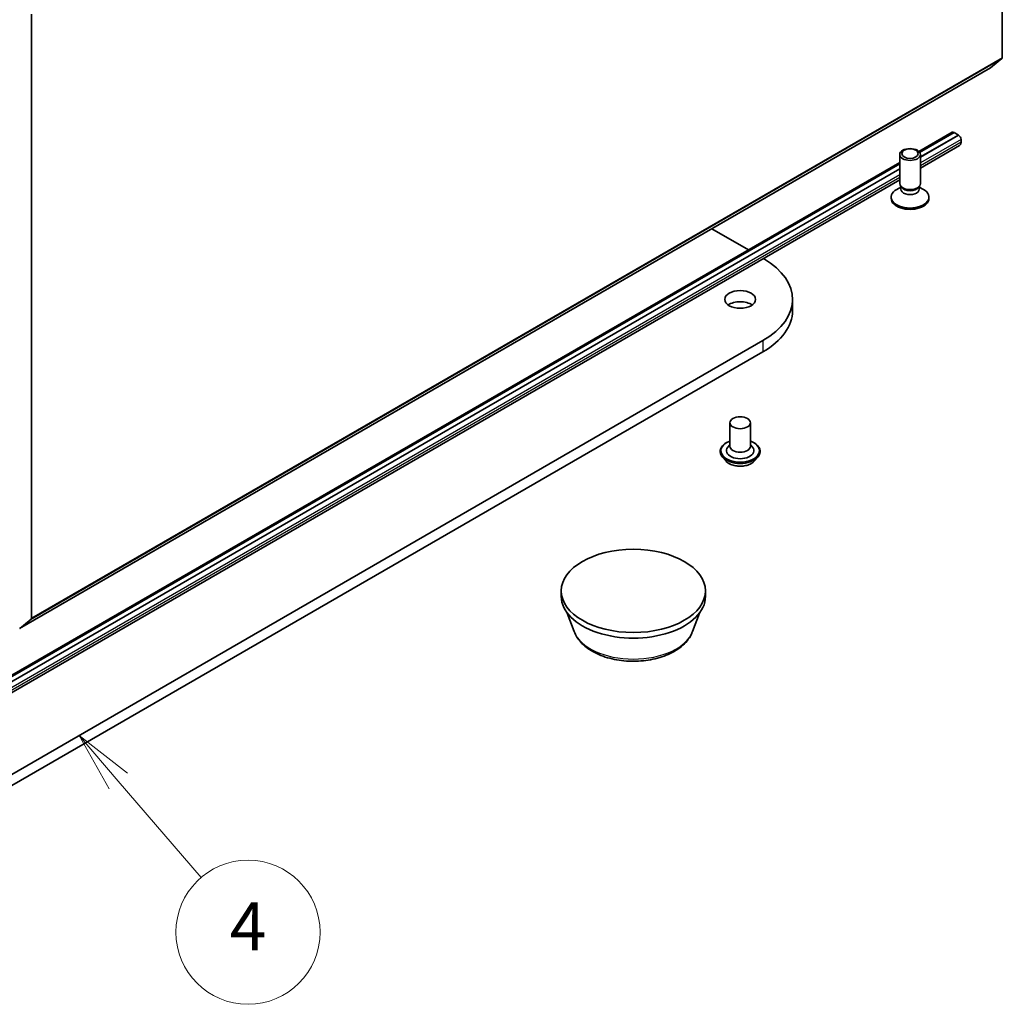
# Model space of a CAD drawing. Units: millimetres. Extents: x 7 to 4945, y 4 to 1128.
# Drawn here: x 162 to 183, y 35 to 56 of the extents above; entities that cross this region are included whole.
import ezdxf

# ---------------------------------------------------------------- set-up
doc = ezdxf.new("R2010")
doc.units = ezdxf.units.MM
doc.header["$LTSCALE"] = 0.5
for name, color, linetype, lineweight in [('Symbol (TK)', 100, 'Continuous', 18), ('Visible (ISO)', 7, 'Continuous', 35), ('Visible Narrow (ISO)', 7, 'Continuous', 25)]:
    doc.layers.add(name, color=color, linetype=linetype, lineweight=lineweight)
doc.styles.add('Note Text (TK2)', font='MS PGothic.ttf')

# ---------------------------------------------------------------- blocks, each defined once
blk = doc.blocks.new('Balloon6')
at = {"layer": 'Symbol (TK)', "color": 100}
for p, q in [((329.042, 79.468), (327.414, 81.366)), ((329.422, 79.794), (327.414, 81.366)), ((327.414, 81.366), (328.663, 79.143)), ((329.042, 79.468), (332.49, 75.45))]:
    blk.add_line(p, q, dxfattribs=at)
at = {"layer": 'Symbol (TK)'}
blk.add_circle((334.442, 73.175), 3, dxfattribs=at)
at = {"layer": 'Symbol (TK)', "color": 7, "insert": (334.442, 73.158), "char_height": 2, "attachment_point": 5, "style": 'Note Text (TK2)'}
blk.add_mtext('4', dxfattribs=at)

msp = doc.modelspace()

# ---------------------------------------------------------------- linework, layer by layer
at = {"layer": 'Visible (ISO)'}
for p, q in [((182.9167, 67.3559), (182.9167, 54.7838)), ((162.7136, 43.1196), (162.7136, 55.6916)), ((182.6732, 54.5744), (182.9097, 54.7655)), ((162.4683, 42.9089), (182.6714, 54.5731)), ((181.8708, 53.2327), (181.1811, 52.8345)), ((181.1969, 52.8159), (181.9116, 53.2286)), ((181.2117, 52.7195), (182.0025, 53.1761)), ((182.0025, 53.1738), (181.2117, 52.7172)), ((181.9065, 53.2292), (181.9096, 53.2274)), ((181.9116, 53.2286), (182.0025, 53.1761)), ((182.0025, 53.1761), (182.0025, 53.1738)), ((182.0025, 53.1738), (182.0076, 53.1708)), ((182.0581, 53.0834), (182.0581, 53.025)), ((182.0285, 52.9596), (181.2117, 52.4881)), ((180.7831, 52.1646), (180.7831, 52.7708)), ((181.2117, 52.1646), (181.2117, 52.7708)), ((180.7831, 52.6047), (161.9882, 41.7534)), ((162.004, 41.7349), (180.7831, 52.577)), ((162.0188, 41.6385), (180.7831, 52.4721)), ((180.7831, 52.4697), (162.0188, 41.6361)), ((180.7831, 52.2406), (162.0188, 41.407)), ((180.805, 52.094), (180.7196, 52.0447)), ((180.8175, 52.0896), (180.797, 52.1209)), ((180.805, 52.048), (180.805, 52.1085)), ((181.1774, 52.0896), (181.1979, 52.1209)), ((181.1898, 52.048), (181.1898, 52.1085)), ((181.1898, 52.094), (181.2752, 52.0447)), ((180.6046, 51.8555), (180.6046, 51.8843)), ((181.3903, 51.8555), (181.3903, 51.8843)), ((176.8743, 51.2262), (177.6349, 50.7871)), ((178.5517, 49.7555), (178.5517, 49.5223)), ((177.9366, 48.8982), (156.7234, 36.6508)), ((156.7234, 36.4175), (177.9366, 48.6649)), ((177.2476, 47.1894), (177.2476, 46.6995)), ((177.6762, 47.1894), (177.6762, 46.6995)), ((177.2476, 46.7283), (177.2056, 46.6791)), ((177.6762, 46.7283), (177.7182, 46.6791)), ((177.0476, 46.5945), (177.0476, 46.5898)), ((177.8762, 46.5945), (177.8762, 46.5898)), ((177.1689, 46.3893), (177.098, 46.4684)), ((177.7548, 46.3893), (177.8257, 46.4684)), ((173.7395, 43.5735), (173.7395, 43.6901)), ((176.7395, 43.5735), (176.7395, 43.6901)), ((162.7066, 43.1013), (162.4702, 42.9102)), ((174.0081, 42.844), (173.8634, 43.2289)), ((176.471, 42.844), (176.6157, 43.2289))]:
    msp.add_line(p, q, dxfattribs=at)
for centre, major_axis, start_param, end_param in [((182.8864, 54.8013), (0.0214, -0.0371), 0.0906599, 0.7853982), ((182.65, 54.6102), (0.0214, -0.0371), 0, 0.0906599), ((181.9065, 53.1708), (-0.0357, 0.0619), 5.4977871, 6.2831853), ((182.0076, 53.1125), (0.0357, -0.0619), 0.7853982, 2.3561945), ((181.9571, 53.0834), (0.0714, -0.1237), 0, 0.7853982), ((180.9974, 51.8843), (-0.3929, 0), 5.4977871, 10.2101761), ((180.9974, 52.1646), (-0.2143, 0), 0, 3.1415927), ((180.9974, 52.048), (-0.1924, 0), 0, 3.1415927), ((180.9974, 52.1288), (-0.1924, 0), 0.3613671, 2.7802255), ((180.9974, 51.8555), (-0.3929, 0), 0, 3.1415927), ((176.4517, 49.7555), (2.1, 0), 5.4977871, 7.0594532), ((177.4619, 49.5223), (-0.3214, 0), 3.8212665, 5.6035115), ((176.4517, 49.5223), (2.1, 0), 5.4977871, 6.2831853), ((177.4619, 46.6062), (0.2857, 0), 2.6838305, 6.7409474), ((177.4619, 46.6995), (0.2143, 0), 3.1415927, 6.2831853), ((175.2395, 43.5735), (-1.5, 0), 0, 3.1415927), ((162.6833, 43.1371), (0.0214, -0.0371), 0.0906599, 0.7853982)]:
    msp.add_ellipse(centre, major_axis=major_axis, ratio=0.5773503, start_param=start_param, end_param=end_param, dxfattribs=at)
for centre, major_axis in [((180.9974, 52.7708), (-0.2143, 0)), ((180.9974, 52.7886), (0.1705, 0)), ((177.4619, 49.7555), (-0.3214, 0)), ((177.4619, 47.1894), (0.2143, 0)), ((175.2395, 43.6901), (-1.5, 0))]:
    msp.add_ellipse(centre, major_axis=major_axis, ratio=0.5773503, dxfattribs=at)
for points, knots in [([(177.0476, 46.5945), (177.0476, 46.6201), (177.0543, 46.6456), (177.0804, 46.6944), (177.1003, 46.7176), (177.1515, 46.7597), (177.1834, 46.7785), (177.2285, 46.7976), (177.2379, 46.8013), (177.2476, 46.8047)], [4.9033572, 4.9033572, 4.9033572, 4.9033572, 5.2030678, 5.2030678, 5.5154788, 5.5154788, 5.8399718, 5.8399718, 5.9228868, 5.9228868, 5.9228868, 5.9228868]), ([(177.6762, 46.8047), (177.6895, 46.8), (177.7024, 46.7948), (177.75, 46.7732), (177.781, 46.7538), (177.8309, 46.7097), (177.85, 46.6851), (177.8713, 46.6381), (177.8762, 46.6163), (177.8762, 46.5945)], [7.0254203, 7.0254203, 7.0254203, 7.0254203, 7.1396392, 7.1396392, 7.4654366, 7.4654366, 7.7893516, 7.7893516, 8.0449499, 8.0449499, 8.0449499, 8.0449499]), ([(177.098, 46.4684), (177.0917, 46.4755), (177.0858, 46.4829), (177.0752, 46.498), (177.0705, 46.5059), (177.0624, 46.5219), (177.0589, 46.5301), (177.0533, 46.5468), (177.0512, 46.5553), (177.0483, 46.5725), (177.0476, 46.5811), (177.0476, 46.5898)], [4.42579061, 4.42579061, 4.42579061, 4.42579061, 4.52130393, 4.52130393, 4.61681726, 4.61681726, 4.71233058, 4.71233058, 4.8078439, 4.8078439, 4.90335722, 4.90335722, 4.90335722, 4.90335722]), ([(177.8762, 46.5898), (177.8762, 46.5811), (177.8754, 46.5725), (177.8726, 46.5553), (177.8705, 46.5468), (177.8649, 46.5301), (177.8614, 46.5219), (177.8532, 46.5059), (177.8485, 46.498), (177.8379, 46.4829), (177.8321, 46.4755), (177.8257, 46.4684)], [1.76176457, 1.76176457, 1.76176457, 1.76176457, 1.85727789, 1.85727789, 1.95279121, 1.95279121, 2.04830454, 2.04830454, 2.14381786, 2.14381786, 2.23933118, 2.23933118, 2.23933118, 2.23933118]), ([(177.7548, 46.3893), (177.7373, 46.3698), (177.7151, 46.3526), (177.6625, 46.3231), (177.6319, 46.3109), (177.5663, 46.2932), (177.5312, 46.2875), (177.4601, 46.2832), (177.4242, 46.2845), (177.3545, 46.2938), (177.3209, 46.3018), (177.2591, 46.3241), (177.2309, 46.3384), (177.1927, 46.3658), (177.1799, 46.3771), (177.1689, 46.3893)], [2.2393312, 2.2393312, 2.2393312, 2.2393312, 2.5603441, 2.5603441, 2.8947727, 2.8947727, 3.2278502, 3.2278502, 3.5591636, 3.5591636, 3.8908995, 3.8908995, 4.2248775, 4.2248775, 4.4257906, 4.4257906, 4.4257906, 4.4257906]), ([(174.0081, 42.844), (174.0385, 42.7633), (174.0856, 42.6897), (174.2136, 42.5472), (174.2993, 42.4817), (174.5017, 42.3672), (174.6208, 42.3205), (174.8744, 42.2538), (175.0089, 42.2338), (175.2795, 42.2212), (175.4157, 42.2284), (175.6789, 42.2694), (175.8059, 42.3032), (176.0401, 42.3974), (176.1472, 42.4579), (176.3253, 42.604), (176.398, 42.6891), (176.4555, 42.8057), (176.4637, 42.8247), (176.471, 42.844)], [0.9991543, 0.9991543, 0.9991543, 0.9991543, 1.264146, 1.264146, 1.5809882, 1.5809882, 1.9287568, 1.9287568, 2.2757718, 2.2757718, 2.6195009, 2.6195009, 2.9645042, 2.9645042, 3.313528, 3.313528, 3.6497979, 3.6497979, 3.7132347, 3.7132347, 3.7132347, 3.7132347])]:
    msp.add_open_spline(points, degree=3, knots=knots, dxfattribs=at)
at = {"layer": 'Visible Narrow (ISO)'}
for p, q in [((162.7066, 43.1013), (182.9097, 54.7655)), ((182.9167, 54.7838), (162.7136, 43.1196)), ((182.6732, 54.5744), (162.4702, 42.9102)), ((181.9065, 53.2292), (181.1951, 52.8184)), ((182.0076, 53.1708), (181.2117, 52.7113)), ((182.0581, 53.0834), (181.2117, 52.5947)), ((182.0581, 53.025), (181.2117, 52.5364)), ((180.7831, 52.5805), (162.0022, 41.7374)), ((180.7831, 52.4639), (162.0188, 41.6303)), ((180.7831, 52.3473), (162.0188, 41.5137)), ((180.7831, 52.2889), (162.0188, 41.4554)), ((177.9366, 48.8982), (177.9366, 48.6649))]:
    msp.add_line(p, q, dxfattribs=at)
for centre, major_axis, start_param, end_param in [((177.4619, 46.6062), (0.4, 0), 2.1361498, 7.2886282), ((177.4619, 46.5945), (-0.4143, 0), 0, 3.1415927), ((177.4619, 46.5898), (0.4143, 0), 3.1415927, 6.2831853), ((177.4619, 46.5771), (-0.4097, 0), 0.4775666, 2.664026), ((177.4619, 46.4768), (-0.3299, 0), 0.4775666, 2.664026), ((175.2395, 42.9983), (-1.2601, 0), 0.2137561, 2.9278365)]:
    msp.add_ellipse(centre, major_axis=major_axis, ratio=0.5773503, start_param=start_param, end_param=end_param, dxfattribs=at)

# ---------------------------------------------------------------- block references
at = {"layer": 'Symbol (TK)', "xscale": 0.5, "yscale": 0.5, "zscale": 0.5}
msp.add_blockref('Balloon6', (0, 0), dxfattribs=at)

doc.saveas('drawing.dxf')
